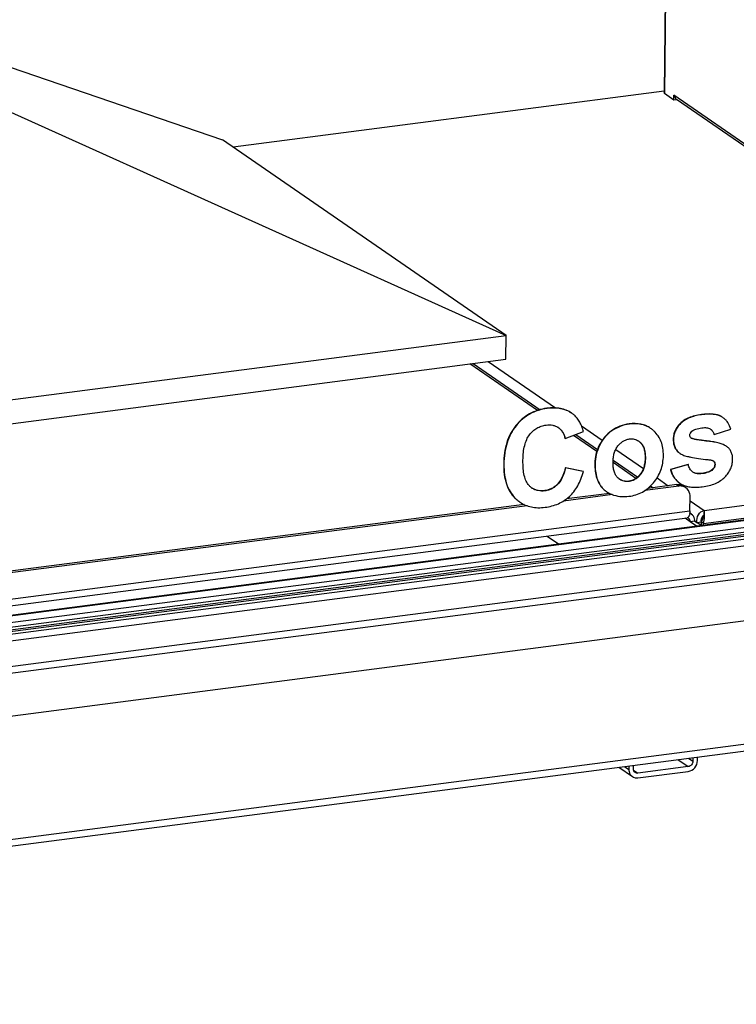
# Model space of a CAD drawing. Units: millimetres. Extents: x 0 to 5250, y 0 to 3712.
# Drawn here: x 4292 to 4578, y 1906 to 2299 of the extents above; entities that cross this region are included whole.
import ezdxf

# ---------------------------------------------------------------- set-up
doc = ezdxf.new("R2010")
doc.units = ezdxf.units.MM
doc.header["$LTSCALE"] = 288.75
for name, color, linetype in [('BR100GO080030TEKEN', 7, 'CONTINUOUS'), ('COSYFLAME-LOGOTEKEN', 7, 'CONTINUOUS'), ('INCA023-00000060TEKEN', 7, 'CONTINUOUS'), ('INCA057-00010560TEKEN', 7, 'CONTINUOUS'), ('INCA058-00000060TEKEN', 7, 'CONTINUOUS'), ('INCA062-00012560TEKEN', 7, 'CONTINUOUS'), ('INCA087-10000060TEKEN', 7, 'CONTINUOUS'), ('INCA089-10010560TEKEN', 7, 'CONTINUOUS'), ('INCA423-00010500TEKEN', 7, 'CONTINUOUS'), ('INCA426-00010500TEKEN', 7, 'CONTINUOUS'), ('INCA454-00010500TEKEN', 7, 'CONTINUOUS')]:
    doc.layers.add(name, color=color, linetype=linetype)

msp = doc.modelspace()

# ---------------------------------------------------------------- linework, layer by layer
at = {"layer": 'BR100GO080030TEKEN', "color": 5, "linetype": 'Continuous'}
for p, q in [((4232.97, 2298.95), (4372.87, 2251.13)), ((4282.51, 2264.77), (4486, 2173.08)), ((4486, 2173.08), (4372.87, 2251.13)), ((3872.62, 2093.38), (4486, 2173.08)), ((4485.89, 2163.57), (4486, 2173.08)), ((3872.52, 2083.87), (4485.89, 2163.57))]:
    msp.add_line(p, q, dxfattribs=at)
at = {"layer": 'COSYFLAME-LOGOTEKEN', "color": 5, "linetype": 'Continuous'}
for p, q in [((4502.35, 2143.95), (4502.24, 2144.03)), ((4563.88, 2141.45), (4563.78, 2141.52)), ((4571.91, 2140.64), (4571.8, 2140.71)), ((4489.94, 2137.08), (4489.84, 2137.15)), ((4506.75, 2136.34), (4506.76, 2136.34)), ((4506.75, 2136.34), (4506.76, 2136.34)), ((4506.78, 2136.32), (4506.86, 2136.27)), ((4535.16, 2137.72), (4535.06, 2137.79)), ((4555.46, 2137.92), (4555.36, 2137.99)), ((4509.51, 2131.95), (4516.81, 2134.71)), ((4528.11, 2135.02), (4528, 2135.09)), ((4559.86, 2132.09), (4559.82, 2132.11)), ((4568.89, 2133.55), (4568.78, 2133.62)), ((4568.89, 2133.55), (4575.48, 2135.68)), ((4509.51, 2131.95), (4509.41, 2132.02)), ((4523.21, 2129.19), (4523.11, 2129.26)), ((4539.67, 2130.19), (4539.56, 2130.26)), ((4552.69, 2131.55), (4552.58, 2131.62)), ((4566.35, 2130.89), (4566.24, 2130.9)), ((4566.36, 2130.95), (4566.25, 2130.96)), ((4566.36, 2130.95), (4566.25, 2130.96)), ((4566.35, 2130.89), (4566.25, 2130.96)), ((4574.1, 2128.63), (4573.91, 2128.77)), ((4541.46, 2124.21), (4541.36, 2124.28)), ((4555.21, 2126.08), (4555.22, 2126.08)), ((4555.21, 2126.08), (4555.22, 2126.08)), ((4555.32, 2126), (4555.74, 2125.74)), ((4485.08, 2121.73), (4484.98, 2121.8)), ((4516.64, 2118.86), (4509.53, 2120.3)), ((4509.63, 2120.23), (4509.53, 2120.3)), ((4521.41, 2121.94), (4521.31, 2122.01)), ((4558.5, 2121.66), (4551.48, 2119.63)), ((4558.61, 2121.59), (4551.59, 2119.56)), ((4558.61, 2121.59), (4558.5, 2121.66)), ((4568.63, 2123), (4568.73, 2122.92)), ((4568.73, 2122.92), (4568.63, 2122.99)), ((4569.23, 2121.62), (4569.12, 2121.69)), ((4516.74, 2118.79), (4509.63, 2120.23)), ((4516.74, 2118.79), (4516.64, 2118.86)), ((4539.53, 2117.63), (4539.43, 2117.7)), ((4551.59, 2119.56), (4551.48, 2119.63)), ((4560.38, 2118.57), (4560.36, 2118.59)), ((4564.2, 2117.99), (4564.1, 2118.06)), ((4568.28, 2119.56), (4568.18, 2119.63)), ((4506.53, 2113.71), (4506.43, 2113.78)), ((4523.04, 2114.09), (4522.94, 2114.16)), ((4534.94, 2114.86), (4534.83, 2114.93)), ((4555.14, 2114.19), (4555.61, 2113.88)), ((4501.47, 2111.11), (4501.37, 2111.18)), ((4489.59, 2108.16), (4489.49, 2108.23))]:
    msp.add_line(p, q, dxfattribs=at)
for centre, radius, start, end in [((4505.74, 2132.76), 11.26, 55.3969, 56.0348), ((4505.58, 2132.54), 11.53, 48.9262, 55.3629), ((4568.21, 2134.49), 7.18, 58.9633, 59.9634), ((4569.11, 2135.81), 5.58, 59.9657, 61.2416), ((4568.27, 2134.59), 7.07, 55.4039, 58.9686), ((4568.34, 2134.48), 7.12, 56.4275, 59.9696), ((4568.4, 2134.56), 7.02, 55.3975, 56.4203), ((4503.31, 2131.29), 6.11, 55.397, 55.6604), ((4537.62, 2127.25), 10.58, 55.3968, 56.0751), ((4499.25, 2129.67), 10.51, 12.5397, 13.0589), ((4560.89, 2133.66), 1.88, 232.9596, 233.7495), ((4560.93, 2133.72), 1.95, 233.755, 235.3989), ((4560.53, 2133.38), 1.45, 240.7294, 242.4505), ((4560.66, 2133.62), 1.72, 242.4405, 243.5809), ((4565.69, 2133.09), 3.16, 56.141, 59.3475), ((4565.71, 2133.12), 3.12, 55.3971, 56.1347), ((4563.32, 2131.99), 5.78, 15.6138, 16.6052), ((4535.84, 2126.73), 5.16, 55.3967, 55.6841), ((4535.88, 2126.77), 5.08, 42.145, 43.5124), ((4535, 2125.76), 6.44, 43.5109, 44.6134), ((4570.52, 2123.86), 5.97, 55.4082, 56.6113), ((4559.19, 2131.61), 6.81, 234.3435, 235.3981), ((4567.93, 2121.98), 1.24, 55.4356, 58.3605), ((4568.03, 2122.34), 0.887, 47.9965, 52.0434), ((4568.08, 2122.39), 0.812, 47.2307, 47.9436), ((4567.65, 2121.93), 1.44, 42.3398, 47.2321), ((4567.66, 2121.94), 1.42, 39.7648, 42.3361), ((4563.01, 2122.44), 11.86, 193.6784, 194.1462), ((4562.35, 2121.48), 3.51, 233.8513, 234.5128), ((4562.35, 2121.48), 3.51, 234.5129, 235.3972), ((4532.44, 2119.33), 10.82, 208.5399, 209.145), ((4532.38, 2119.17), 10.63, 207.9507, 208.54), ((4534.21, 2119.94), 5.19, 234.2912, 235.3953), ((4560.14, 2121.43), 8.8, 234.3063, 234.5856), ((4560.17, 2121.48), 8.86, 234.5861, 235.3975), ((4500.05, 2117.62), 6.6, 234.9944, 235.3969), ((4531.22, 2118.41), 9.26, 234.6222, 235.3974), ((4499.66, 2118.51), 14.46, 225.3204, 225.8128), ((4498.75, 2117.42), 13.02, 224.7827, 225.3208), ((4498.67, 2117.15), 12.77, 234.834, 235.3968)]:
    msp.add_arc(centre, radius, start, end, dxfattribs=at)
for points, knots in [([(4502.24, 2144.03), (4501.01, 2143.86), (4498.61, 2143.35), (4495.26, 2141.92), (4492.29, 2139.85), (4490.61, 2138.1), (4489.84, 2137.15)], [0, 0, 0, 0, 0.257374, 0.50334, 0.747627, 1, 1, 1, 1]), ([(4502.35, 2143.95), (4501.11, 2143.79), (4498.71, 2143.28), (4495.36, 2141.84), (4492.39, 2139.78), (4490.71, 2138.03), (4489.94, 2137.08)], [0, 0, 0, 0, 0.257374, 0.50334, 0.747627, 1, 1, 1, 1]), ([(4512.03, 2142.1), (4511.38, 2142.55), (4509.97, 2143.32), (4507.59, 2144.01), (4504.98, 2144.27), (4503.18, 2144.15), (4502.24, 2144.03)], [0, 0, 0, 0, 0.231832, 0.469859, 0.723363, 1, 1, 1, 1]), ([(4512.03, 2142.1), (4511.39, 2142.53), (4509.98, 2143.28), (4507.63, 2143.95), (4505.05, 2144.19), (4503.27, 2144.07), (4502.35, 2143.95)], [0, 0, 0, 0, 0.231666, 0.469825, 0.723465, 1, 1, 1, 1]), ([(4516.81, 2134.71), (4516.62, 2135.41), (4516.19, 2136.72), (4515.36, 2138.51), (4514.37, 2140.03), (4513.58, 2140.87), (4513.16, 2141.23)], [0, 0, 0, 0, 0.285924, 0.544655, 0.780696, 1, 1, 1, 1]), ([(4563.78, 2141.52), (4562.88, 2141.41), (4561.2, 2141.1), (4558.87, 2140.35), (4556.91, 2139.34), (4555.82, 2138.47), (4555.36, 2137.99)], [0, 0, 0, 0, 0.29195, 0.552027, 0.785604, 1, 1, 1, 1]), ([(4563.88, 2141.45), (4562.99, 2141.34), (4561.3, 2141.03), (4558.98, 2140.28), (4557.02, 2139.27), (4555.93, 2138.4), (4555.46, 2137.92)], [0, 0, 0, 0, 0.29195, 0.552027, 0.785604, 1, 1, 1, 1]), ([(4571.8, 2140.71), (4570.81, 2141.29), (4568.91, 2141.72), (4566.19, 2141.78), (4564.62, 2141.63), (4563.78, 2141.52)], [0, 0, 0, 0, 0.422249, 0.689324, 1, 1, 1, 1]), ([(4571.8, 2140.7), (4571.33, 2140.96), (4570.25, 2141.36), (4568.41, 2141.67), (4566.25, 2141.7), (4564.71, 2141.56), (4563.88, 2141.45)], [0, 0, 0, 0, 0.196886, 0.425027, 0.691289, 1, 1, 1, 1]), ([(4575.48, 2135.68), (4575.22, 2136.64), (4574.64, 2138.01), (4573.45, 2139.5), (4572.75, 2140.08), (4572.38, 2140.34)], [0, 0, 0, 0, 0.52408, 0.764366, 1, 1, 1, 1]), ([(4489.84, 2137.15), (4489.04, 2136.17), (4487.62, 2134.01), (4486.11, 2130.34), (4485.2, 2126.21), (4485, 2123.31), (4484.98, 2121.8)], [0, 0, 0, 0, 0.23083, 0.469345, 0.723514, 1, 1, 1, 1]), ([(4489.94, 2137.08), (4489.15, 2136.1), (4487.72, 2133.94), (4486.21, 2130.26), (4485.3, 2126.14), (4485.1, 2123.24), (4485.08, 2121.73)], [0, 0, 0, 0, 0.23083, 0.469345, 0.723514, 1, 1, 1, 1]), ([(4495.29, 2133.45), (4495.7, 2133.99), (4496.59, 2134.98), (4498.18, 2136.16), (4499.97, 2136.97), (4501.25, 2137.25), (4501.9, 2137.34)], [0, 0, 0, 0, 0.258686, 0.504576, 0.748088, 1, 1, 1, 1]), ([(4501.9, 2137.34), (4502.77, 2137.45), (4504.09, 2137.45), (4505.71, 2136.96), (4506.42, 2136.57), (4506.75, 2136.34)], [0, 0, 0, 0, 0.52147, 0.762091, 1, 1, 1, 1]), ([(4506.85, 2136.27), (4507.18, 2136.02), (4507.8, 2135.46), (4508.79, 2134.08), (4509.22, 2132.86), (4509.41, 2132.02)], [0, 0, 0, 0, 0.244576, 0.492064, 1, 1, 1, 1]), ([(4506.86, 2136.27), (4507.18, 2136.04), (4507.8, 2135.5), (4508.83, 2134.14), (4509.29, 2132.9), (4509.49, 2132.04)], [0, 0, 0, 0, 0.238641, 0.479119, 1, 1, 1, 1]), ([(4535.06, 2137.79), (4533.79, 2137.63), (4531.3, 2137.02), (4529.04, 2135.81), (4528, 2135.09)], [0, 0, 0, 0, 0.502324, 1, 1, 1, 1]), ([(4535.16, 2137.72), (4533.9, 2137.56), (4531.41, 2136.94), (4529.14, 2135.74), (4528.11, 2135.02)], [0, 0, 0, 0, 0.502324, 1, 1, 1, 1]), ([(4543.53, 2136.03), (4542.95, 2136.43), (4541.71, 2137.11), (4538.89, 2137.99), (4536.58, 2137.99), (4535.06, 2137.79)], [0, 0, 0, 0, 0.236907, 0.477011, 1, 1, 1, 1]), ([(4543.53, 2136.03), (4542.96, 2136.42), (4541.73, 2137.08), (4538.93, 2137.92), (4536.66, 2137.92), (4535.16, 2137.72)], [0, 0, 0, 0, 0.236643, 0.476845, 1, 1, 1, 1]), ([(4555.36, 2137.99), (4554.92, 2137.54), (4554.13, 2136.61), (4553.24, 2135.04), (4552.71, 2133.36), (4552.59, 2132.2), (4552.58, 2131.62)], [0, 0, 0, 0, 0.264393, 0.51256, 0.754289, 1, 1, 1, 1]), ([(4555.46, 2137.92), (4555.02, 2137.47), (4554.23, 2136.54), (4553.35, 2134.97), (4552.81, 2133.29), (4552.69, 2132.13), (4552.69, 2131.55)], [0, 0, 0, 0, 0.264393, 0.51256, 0.754289, 1, 1, 1, 1]), ([(4560, 2134.9), (4560.21, 2135.07), (4560.73, 2135.38), (4562.03, 2135.91), (4563.15, 2136.12), (4563.95, 2136.23)], [0, 0, 0, 0, 0.195275, 0.424372, 1, 1, 1, 1]), ([(4563.95, 2136.23), (4564.29, 2136.27), (4564.93, 2136.32), (4566.07, 2136.28), (4566.87, 2136.06), (4567.3, 2135.81)], [0, 0, 0, 0, 0.299037, 0.561735, 1, 1, 1, 1]), ([(4492.67, 2123.28), (4492.68, 2124.34), (4492.79, 2126.34), (4493.26, 2129.12), (4494.05, 2131.5), (4494.84, 2132.86), (4495.29, 2133.45)], [0, 0, 0, 0, 0.298711, 0.561475, 0.792873, 1, 1, 1, 1]), ([(4528, 2135.09), (4526.97, 2134.36), (4525.05, 2132.62), (4523.67, 2130.43), (4523.11, 2129.26)], [0, 0, 0, 0, 0.494255, 1, 1, 1, 1]), ([(4528.11, 2135.02), (4527.07, 2134.29), (4525.15, 2132.55), (4523.77, 2130.36), (4523.21, 2129.19)], [0, 0, 0, 0, 0.494255, 1, 1, 1, 1]), ([(4544.92, 2134.91), (4544.82, 2135.01), (4544.41, 2135.38), (4543.97, 2135.73), (4543.63, 2135.96)], [0, 0, 0, 0, 0.253174, 1, 1, 1, 1]), ([(4548.65, 2125.17), (4548.66, 2126.15), (4548.54, 2128.03), (4547.85, 2130.69), (4546.66, 2133.03), (4545.54, 2134.33), (4544.92, 2134.91)], [0, 0, 0, 0, 0.273794, 0.524754, 0.762959, 1, 1, 1, 1]), ([(4559.18, 2133.33), (4559.18, 2133.47), (4559.22, 2133.76), (4559.43, 2134.34), (4559.75, 2134.7), (4560, 2134.9)], [0, 0, 0, 0, 0.23948, 0.476974, 1, 1, 1, 1]), ([(4559.76, 2132.16), (4559.58, 2132.3), (4559.26, 2132.64), (4559.18, 2133.1), (4559.18, 2133.33)], [0, 0, 0, 0, 0.503977, 1, 1, 1, 1]), ([(4566.24, 2130.9), (4565.42, 2130.99), (4563.98, 2131.16), (4562.29, 2131.41), (4561.23, 2131.62), (4560.64, 2131.77), (4560.2, 2131.91), (4559.95, 2132.03), (4559.86, 2132.09)], [0, 0, 0, 0, 0.378844, 0.670719, 0.784385, 0.876817, 0.948414, 1, 1, 1, 1]), ([(4566.25, 2130.96), (4565.71, 2131.02), (4564.63, 2131.14), (4563.29, 2131.32), (4562.22, 2131.48), (4561.43, 2131.63), (4560.77, 2131.78), (4560.26, 2131.93), (4560.01, 2132.02), (4559.89, 2132.08)], [0, 0, 0, 0, 0.251487, 0.502428, 0.627587, 0.752419, 0.876721, 0.938555, 1, 1, 1, 1]), ([(4567.48, 2135.69), (4567.8, 2135.44), (4568.36, 2134.8), (4568.67, 2134.02), (4568.78, 2133.62)], [0, 0, 0, 0, 0.491834, 1, 1, 1, 1]), ([(4567.48, 2135.69), (4567.81, 2135.46), (4568.4, 2134.84), (4568.73, 2134.06), (4568.86, 2133.65)], [0, 0, 0, 0, 0.478811, 1, 1, 1, 1]), ([(4523.11, 2129.26), (4522.55, 2128.1), (4521.66, 2125.74), (4521.32, 2123.23), (4521.31, 2122.01)], [0, 0, 0, 0, 0.514459, 1, 1, 1, 1]), ([(4523.21, 2129.19), (4522.65, 2128.03), (4521.76, 2125.67), (4521.43, 2123.16), (4521.41, 2121.94)], [0, 0, 0, 0, 0.514459, 1, 1, 1, 1]), ([(4528.57, 2122.48), (4528.57, 2123.13), (4528.65, 2124.37), (4529.01, 2126.13), (4529.61, 2127.68), (4530.18, 2128.59), (4530.5, 2129)], [0, 0, 0, 0, 0.281383, 0.537893, 0.775064, 1, 1, 1, 1]), ([(4530.5, 2129), (4530.8, 2129.39), (4531.44, 2130.09), (4532.56, 2130.94), (4533.79, 2131.52), (4534.67, 2131.72), (4535.12, 2131.78)], [0, 0, 0, 0, 0.26563, 0.513795, 0.754802, 1, 1, 1, 1]), ([(4535.12, 2131.78), (4535.76, 2131.86), (4536.74, 2131.85), (4537.95, 2131.46), (4538.49, 2131.16), (4538.75, 2130.99)], [0, 0, 0, 0, 0.513139, 0.755538, 1, 1, 1, 1]), ([(4538.77, 2130.97), (4538.84, 2130.92), (4539.13, 2130.71), (4539.39, 2130.47), (4539.58, 2130.28)], [0, 0, 0, 0, 0.244103, 1, 1, 1, 1]), ([(4539.65, 2130.18), (4539.98, 2129.8), (4540.56, 2128.94), (4541.07, 2127.47), (4541.33, 2125.89), (4541.37, 2124.82), (4541.36, 2124.28)], [0, 0, 0, 0, 0.240483, 0.487731, 0.741414, 1, 1, 1, 1]), ([(4539.67, 2130.19), (4539.98, 2129.86), (4540.54, 2129.09), (4541.1, 2127.68), (4541.42, 2126.03), (4541.47, 2124.84), (4541.46, 2124.21)], [0, 0, 0, 0, 0.212949, 0.443964, 0.703775, 1, 1, 1, 1]), ([(4552.58, 2131.62), (4552.58, 2131.04), (4552.66, 2129.93), (4553.15, 2128.37), (4554.01, 2127.06), (4554.79, 2126.37), (4555.22, 2126.08)], [0, 0, 0, 0, 0.271673, 0.518548, 0.755699, 1, 1, 1, 1]), ([(4552.69, 2131.55), (4552.68, 2130.98), (4552.76, 2129.89), (4553.23, 2128.37), (4554.05, 2127.06), (4554.8, 2126.38), (4555.21, 2126.08)], [0, 0, 0, 0, 0.272033, 0.519511, 0.75678, 1, 1, 1, 1]), ([(4573.81, 2128.84), (4573.4, 2129.11), (4572.42, 2129.6), (4570.73, 2130.16), (4568.66, 2130.6), (4567.16, 2130.8), (4566.35, 2130.89)], [0, 0, 0, 0, 0.189524, 0.416851, 0.686126, 1, 1, 1, 1]), ([(4573.81, 2128.84), (4573.41, 2129.12), (4572.44, 2129.62), (4570.75, 2130.2), (4568.68, 2130.65), (4567.17, 2130.86), (4566.36, 2130.95)], [0, 0, 0, 0, 0.188553, 0.415372, 0.684913, 1, 1, 1, 1]), ([(4576.25, 2123.52), (4576.25, 2124.06), (4576.19, 2125.09), (4575.79, 2126.52), (4575.1, 2127.73), (4574.46, 2128.37), (4574.1, 2128.63)], [0, 0, 0, 0, 0.282422, 0.534688, 0.768892, 1, 1, 1, 1]), ([(4541.36, 2124.28), (4541.35, 2123.71), (4541.29, 2122.56), (4540.99, 2120.85), (4540.41, 2119.19), (4539.79, 2118.17), (4539.43, 2117.7)], [0, 0, 0, 0, 0.244648, 0.493027, 0.745302, 1, 1, 1, 1]), ([(4541.46, 2124.21), (4541.46, 2123.55), (4541.38, 2122.29), (4541.02, 2120.52), (4540.42, 2118.95), (4539.85, 2118.04), (4539.53, 2117.63)], [0, 0, 0, 0, 0.283619, 0.540419, 0.776614, 1, 1, 1, 1]), ([(4544.66, 2114.28), (4545.3, 2115.03), (4546.44, 2116.63), (4547.7, 2119.29), (4548.46, 2122.16), (4548.63, 2124.15), (4548.65, 2125.17)], [0, 0, 0, 0, 0.250754, 0.49564, 0.742748, 1, 1, 1, 1]), ([(4555.74, 2125.74), (4555.95, 2125.61), (4556.44, 2125.38), (4557.3, 2125.08), (4558.35, 2124.79), (4560.12, 2124.4), (4562.83, 2123.97), (4565.13, 2123.69), (4566.41, 2123.56)], [0, 0, 0, 0, 0.06674, 0.149291, 0.248339, 0.364261, 0.647504, 1, 1, 1, 1]), ([(4484.98, 2121.8), (4484.97, 2120.39), (4485.09, 2117.72), (4485.9, 2113.98), (4487.33, 2110.77), (4488.72, 2108.99), (4489.49, 2108.23)], [0, 0, 0, 0, 0.288035, 0.544312, 0.777705, 1, 1, 1, 1]), ([(4485.08, 2121.73), (4485.07, 2120.33), (4485.2, 2117.68), (4485.99, 2113.97), (4487.39, 2110.78), (4488.75, 2109.01), (4489.51, 2108.24)], [0, 0, 0, 0, 0.287877, 0.544258, 0.777803, 1, 1, 1, 1]), ([(4495.03, 2113.31), (4494.59, 2113.8), (4493.83, 2115.04), (4493.11, 2117.31), (4492.71, 2120.12), (4492.66, 2122.17), (4492.67, 2123.28)], [0, 0, 0, 0, 0.187803, 0.411236, 0.680082, 1, 1, 1, 1]), ([(4509.53, 2120.3), (4509.4, 2119.71), (4508.78, 2117.38), (4507.68, 2115.1), (4506.43, 2113.78)], [0, 0, 0, 0, 0.248924, 1, 1, 1, 1]), ([(4521.31, 2122.01), (4521.3, 2121.25), (4521.39, 2118.57), (4522.02, 2115.86), (4522.94, 2114.16)], [0, 0, 0, 0, 0.282166, 1, 1, 1, 1]), ([(4521.41, 2121.94), (4521.41, 2121.19), (4521.49, 2118.55), (4522.1, 2115.87), (4522.99, 2114.19)], [0, 0, 0, 0, 0.281711, 1, 1, 1, 1]), ([(4530.36, 2116.44), (4530.05, 2116.77), (4529.49, 2117.55), (4528.93, 2118.96), (4528.61, 2120.63), (4528.56, 2121.84), (4528.57, 2122.48)], [0, 0, 0, 0, 0.211369, 0.44137, 0.701468, 1, 1, 1, 1]), ([(4560.28, 2118.64), (4560.07, 2118.8), (4559.67, 2119.17), (4559.01, 2120.12), (4558.73, 2120.98), (4558.61, 2121.59)], [0, 0, 0, 0, 0.228331, 0.465336, 1, 1, 1, 1]), ([(4566.41, 2123.56), (4566.86, 2123.51), (4567.47, 2123.43), (4568.19, 2123.23), (4568.46, 2123.1), (4568.57, 2123.04)], [0, 0, 0, 0, 0.598372, 0.823049, 1, 1, 1, 1]), ([(4569.12, 2121.69), (4569.12, 2121.31), (4568.96, 2120.52), (4568.47, 2119.89), (4568.18, 2119.63)], [0, 0, 0, 0, 0.49427, 1, 1, 1, 1]), ([(4569.23, 2121.62), (4569.22, 2121.23), (4569.06, 2120.44), (4568.57, 2119.81), (4568.28, 2119.56)], [0, 0, 0, 0, 0.502515, 1, 1, 1, 1]), ([(4568.73, 2122.92), (4568.9, 2122.76), (4569.17, 2122.35), (4569.23, 2121.87), (4569.23, 2121.62)], [0, 0, 0, 0, 0.473688, 1, 1, 1, 1]), ([(4568.76, 2122.85), (4568.89, 2122.7), (4569.08, 2122.32), (4569.13, 2121.9), (4569.12, 2121.69)], [0, 0, 0, 0, 0.487854, 1, 1, 1, 1]), ([(4573.14, 2116.61), (4573.63, 2117.11), (4574.5, 2118.13), (4575.49, 2119.84), (4576.1, 2121.64), (4576.24, 2122.89), (4576.25, 2123.52)], [0, 0, 0, 0, 0.268678, 0.518458, 0.758677, 1, 1, 1, 1]), ([(4509.63, 2120.23), (4509.48, 2119.54), (4508.85, 2117.21), (4507.72, 2114.95), (4506.53, 2113.71)], [0, 0, 0, 0, 0.289745, 1, 1, 1, 1]), ([(4511.17, 2108.82), (4511.82, 2109.41), (4513.04, 2110.75), (4514.58, 2113.1), (4515.84, 2115.8), (4516.47, 2117.76), (4516.74, 2118.79)], [0, 0, 0, 0, 0.228528, 0.468017, 0.723707, 1, 1, 1, 1]), ([(4531.18, 2115.72), (4531.11, 2115.77), (4530.82, 2115.99), (4530.55, 2116.24), (4530.36, 2116.44)], [0, 0, 0, 0, 0.243767, 1, 1, 1, 1]), ([(4539.43, 2117.7), (4538.85, 2116.97), (4537.82, 2115.97), (4536.15, 2115.19), (4535.27, 2114.99), (4534.83, 2114.93)], [0, 0, 0, 0, 0.510549, 0.758895, 1, 1, 1, 1]), ([(4539.53, 2117.63), (4539.23, 2117.25), (4538.59, 2116.54), (4537.48, 2115.69), (4536.25, 2115.12), (4535.38, 2114.92), (4534.94, 2114.86)], [0, 0, 0, 0, 0.266742, 0.515564, 0.756342, 1, 1, 1, 1]), ([(4551.51, 2119.54), (4551.65, 2118.99), (4552, 2117.93), (4552.77, 2116.48), (4553.79, 2115.24), (4554.6, 2114.56), (4555.04, 2114.26)], [0, 0, 0, 0, 0.263434, 0.512517, 0.755175, 1, 1, 1, 1]), ([(4551.59, 2119.56), (4551.72, 2119.01), (4552.06, 2117.96), (4552.81, 2116.52), (4553.79, 2115.27), (4554.58, 2114.59), (4555, 2114.28)], [0, 0, 0, 0, 0.264134, 0.513632, 0.75614, 1, 1, 1, 1]), ([(4564.1, 2118.06), (4563.77, 2118.02), (4562.53, 2117.9), (4561.18, 2118.08), (4560.38, 2118.58)], [0, 0, 0, 0, 0.258661, 1, 1, 1, 1]), ([(4564.2, 2117.99), (4563.82, 2117.94), (4562.93, 2117.87), (4561.61, 2117.98), (4560.73, 2118.33), (4560.38, 2118.57)], [0, 0, 0, 0, 0.296278, 0.676615, 1, 1, 1, 1]), ([(4568.18, 2119.63), (4567.62, 2119.13), (4566.27, 2118.44), (4564.82, 2118.15), (4564.1, 2118.06)], [0, 0, 0, 0, 0.508595, 1, 1, 1, 1]), ([(4564.14, 2112.72), (4565.08, 2112.84), (4566.85, 2113.17), (4569.32, 2113.98), (4571.43, 2115.11), (4572.62, 2116.08), (4573.14, 2116.61)], [0, 0, 0, 0, 0.284089, 0.540971, 0.776938, 1, 1, 1, 1]), ([(4568.28, 2119.56), (4567.79, 2119.12), (4566.84, 2118.6), (4565.43, 2118.18), (4564.62, 2118.04), (4564.2, 2117.99)], [0, 0, 0, 0, 0.449691, 0.710173, 1, 1, 1, 1]), ([(4496.26, 2112.21), (4496.15, 2112.29), (4495.71, 2112.62), (4495.31, 2113), (4495.03, 2113.31)], [0, 0, 0, 0, 0.244282, 1, 1, 1, 1]), ([(4506.43, 2113.78), (4506.08, 2113.42), (4505.34, 2112.76), (4504.1, 2111.97), (4502.76, 2111.43), (4501.83, 2111.24), (4501.37, 2111.18)], [0, 0, 0, 0, 0.257537, 0.510867, 0.758439, 1, 1, 1, 1]), ([(4506.53, 2113.71), (4506.18, 2113.35), (4505.45, 2112.69), (4504.22, 2111.91), (4502.88, 2111.37), (4501.95, 2111.17), (4501.47, 2111.11)], [0, 0, 0, 0, 0.258701, 0.506947, 0.751675, 1, 1, 1, 1]), ([(4522.99, 2114.06), (4523.35, 2113.42), (4524.18, 2112.23), (4525.28, 2111.27), (4525.86, 2110.87)], [0, 0, 0, 0, 0.506976, 1, 1, 1, 1]), ([(4523.04, 2114.09), (4523.39, 2113.45), (4524.21, 2112.25), (4525.29, 2111.28), (4525.86, 2110.87)], [0, 0, 0, 0, 0.507686, 1, 1, 1, 1]), ([(4534.83, 2114.93), (4534.21, 2114.85), (4533.25, 2114.85), (4532.06, 2115.21), (4531.52, 2115.5), (4531.26, 2115.67)], [0, 0, 0, 0, 0.507418, 0.754944, 1, 1, 1, 1]), ([(4534.94, 2114.86), (4534.28, 2114.77), (4533.29, 2114.78), (4532.06, 2115.18), (4531.52, 2115.49), (4531.26, 2115.66)], [0, 0, 0, 0, 0.51471, 0.756513, 1, 1, 1, 1]), ([(4534.9, 2108.92), (4535.84, 2109.04), (4537.7, 2109.44), (4540.31, 2110.55), (4542.67, 2112.17), (4544.02, 2113.53), (4544.66, 2114.28)], [0, 0, 0, 0, 0.251938, 0.496323, 0.742554, 1, 1, 1, 1]), ([(4555.61, 2113.88), (4556.15, 2113.56), (4557.35, 2113.02), (4559.38, 2112.58), (4561.68, 2112.47), (4563.29, 2112.61), (4564.14, 2112.72)], [0, 0, 0, 0, 0.213537, 0.446515, 0.706821, 1, 1, 1, 1]), ([(4501.37, 2111.18), (4500.48, 2111.06), (4499.13, 2111.06), (4497.43, 2111.54), (4496.66, 2111.95), (4496.3, 2112.19)], [0, 0, 0, 0, 0.507616, 0.75515, 1, 1, 1, 1]), ([(4501.47, 2111.11), (4500.54, 2110.98), (4499.14, 2110.99), (4497.41, 2111.52), (4496.65, 2111.94), (4496.3, 2112.19)], [0, 0, 0, 0, 0.520834, 0.761365, 1, 1, 1, 1]), ([(4501.47, 2104.55), (4503.31, 2104.79), (4505.99, 2105.46), (4509.16, 2107.16), (4510.54, 2108.23), (4511.17, 2108.82)], [0, 0, 0, 0, 0.515954, 0.758997, 1, 1, 1, 1]), ([(4525.97, 2110.79), (4526.12, 2110.69), (4526.76, 2110.28), (4527.45, 2109.94), (4527.98, 2109.73)], [0, 0, 0, 0, 0.245346, 1, 1, 1, 1]), ([(4527.98, 2109.73), (4529.06, 2109.31), (4531.35, 2108.72), (4533.72, 2108.76), (4534.9, 2108.92)], [0, 0, 0, 0, 0.493529, 1, 1, 1, 1]), ([(4489.58, 2108.14), (4489.72, 2108.01), (4490.26, 2107.5), (4490.85, 2107.03), (4491.31, 2106.71)], [0, 0, 0, 0, 0.254211, 1, 1, 1, 1]), ([(4489.59, 2108.16), (4489.73, 2108.02), (4490.27, 2107.51), (4490.86, 2107.03), (4491.31, 2106.71)], [0, 0, 0, 0, 0.254332, 1, 1, 1, 1]), ([(4491.42, 2106.64), (4492.1, 2106.17), (4493.58, 2105.35), (4496.03, 2104.6), (4498.7, 2104.31), (4500.53, 2104.43), (4501.47, 2104.55)], [0, 0, 0, 0, 0.23761, 0.477426, 0.728838, 1, 1, 1, 1])]:
    msp.add_open_spline(points, degree=3, knots=knots, dxfattribs=at)
msp.add_open_spline([(4538.77, 2130.97), (4539.05, 2130.76), (4539.32, 2130.52), (4539.56, 2130.26)], degree=3, dxfattribs=at)
at = {"layer": 'INCA023-00000060TEKEN', "color": 5, "linetype": 'Continuous'}
for p, q in [((4554.46, 2003.98), (4558.56, 2001.15)), ((4558.62, 2004.52), (4560.4, 2003.29)), ((4560.42, 2004.75), (4560.4, 2003.29)), ((4562.22, 2003.52), (4562.24, 2004.99)), ((4530.83, 2000.91), (4536.27, 1997.15)), ((4533.12, 2001.2), (4534.9, 1999.97)), ((4534.92, 2001.44), (4534.9, 1999.97)), ((4536.72, 2000.21), (4536.74, 2001.67)), ((4536.78, 1999.75), (4538.52, 1998.54)), ((4538.5, 1996.64), (4558.54, 1999.24)), ((4558.56, 2001.15), (4538.52, 1998.54))]:
    msp.add_line(p, q, dxfattribs=at)
for points, knots in [([(4558.54, 1999.24), (4559.52, 1999.37), (4561.42, 2000.48), (4562.21, 2002.51), (4562.22, 2003.52)], [0, 0, 0, 0, 0.494337, 1, 1, 1, 1]), ([(4560.4, 2003.29), (4560.4, 2002.78), (4560, 2001.76), (4559.05, 2001.21), (4558.56, 2001.15)], [0, 0, 0, 0, 0.505663, 1, 1, 1, 1]), ([(4534.9, 1999.97), (4534.9, 1999.69), (4534.99, 1998.62), (4535.63, 1997.6), (4536.27, 1997.15)], [0, 0, 0, 0, 0.264903, 1, 1, 1, 1])]:
    msp.add_open_spline(points, degree=3, knots=knots, dxfattribs=at)
for points in [[(4537.41, 1998.8), (4536.98, 1999.1), (4536.72, 1999.69), (4536.72, 2000.21)], [(4538.52, 1998.54), (4538.15, 1998.49), (4537.72, 1998.58), (4537.41, 1998.8)], [(4536.27, 1997.15), (4536.9, 1996.72), (4537.75, 1996.54), (4538.5, 1996.64)]]:
    msp.add_open_spline(points, degree=3, dxfattribs=at)
at = {"layer": 'INCA057-00010560TEKEN', "color": 5, "linetype": 'Continuous'}
for p, q in [((4478.84, 2162.65), (4505.63, 2144.17)), ((4516.04, 2136.99), (4524.28, 2131.3)), ((4529.63, 2127.61), (4540.67, 2119.99)), ((4546.1, 2116.25), (4550.6, 2113.14)), ((4564.63, 2098.14), (4701.06, 2115.86)), ((4559.27, 2107.16), (4564.84, 2103.32)), ((4564.84, 2103.32), (4580.98, 2105.42)), ((4564.77, 2101.46), (4564.64, 2100.86)), ((4564.84, 2103.32), (4564.83, 2102.16)), ((4561.15, 2099.04), (4561.98, 2098.47)), ((4561.98, 2098.47), (4563.8, 2098.71)), ((4563.79, 2097.32), (4563.8, 2098.71)), ((4563.79, 2097.32), (4563.8, 2098.71)), ((4564.63, 2098.14), (4563.8, 2098.71)), ((4564.62, 2097.43), (4564.63, 2098.14))]:
    msp.add_line(p, q, dxfattribs=at)
msp.add_lwpolyline([(4564.83, 2102.16), (4564.82, 2101.98), (4564.77, 2101.46)], dxfattribs=at)
for points, knots in [([(4561.98, 2098.47), (4561.86, 2099.52), (4562.28, 2101.63), (4563.94, 2103.08), (4564.84, 2103.32)], [0, 0, 0, 0, 0.534031, 1, 1, 1, 1]), ([(4563.74, 2099.6), (4563.75, 2099.75), (4563.85, 2100.32), (4564.13, 2100.86), (4564.43, 2101.14)], [0, 0, 0, 0, 0.276094, 1, 1, 1, 1]), ([(4565.07, 2101.82), (4565.06, 2101.98), (4565.03, 2102.49), (4564.96, 2103), (4564.84, 2103.32)], [0, 0, 0, 0, 0.323705, 1, 1, 1, 1])]:
    msp.add_open_spline(points, degree=3, knots=knots, dxfattribs=at)
for points in [[(4564.43, 2101.14), (4564.52, 2101.23), (4564.63, 2101.32), (4564.74, 2101.38)], [(4564.48, 2100.34), (4564.54, 2100.51), (4564.59, 2100.68), (4564.64, 2100.86)], [(4564.63, 2098.14), (4564.88, 2098.96), (4565.02, 2099.83), (4565.06, 2100.69)], [(4565.06, 2100.69), (4565.09, 2101.07), (4565.09, 2101.44), (4565.07, 2101.82)], [(4563.8, 2098.71), (4563.74, 2099), (4563.72, 2099.3), (4563.74, 2099.6)], [(4563.8, 2098.71), (4563.95, 2098.97), (4564.09, 2099.25), (4564.2, 2099.54)], [(4564.2, 2099.54), (4564.31, 2099.8), (4564.4, 2100.07), (4564.48, 2100.34)]]:
    msp.add_open_spline(points, degree=3, dxfattribs=at)
at = {"layer": 'INCA058-00000060TEKEN', "color": 5, "linetype": 'Continuous'}
for p, q in [((4498.43, 2143.16), (4471.55, 2161.71)), ((4472.8, 2161.87), (4499.47, 2143.47)), ((4522.12, 2126.81), (4512.85, 2133.21)), ((4513.81, 2133.58), (4522.41, 2127.64)), ((4537.72, 2116.05), (4528.57, 2122.37)), ((4528.6, 2123.37), (4538.41, 2116.6)), ((4554.78, 2113.01), (4541.28, 2111.25)), ((4553.96, 2113.58), (4542.4, 2112.07)), ((4543.32, 2112.19), (4542.89, 2112.49)), ((4543.53, 2113.07), (4544.57, 2112.36)), ((4553.96, 2113.58), (4554.78, 2113.01)), ((4528.41, 2109.58), (4508.81, 2107.03)), ((4527.17, 2110.09), (4510.03, 2107.87)), ((4559.22, 2103.13), (4559.29, 2108.84)), ((4493.11, 2105.67), (3978.38, 2038.79)), ((4494.34, 2105.15), (3979.2, 2038.22)), ((3974.54, 2027.16), (4559.22, 2103.13)), ((3973.4, 2024.34), (4558.09, 2100.31)), ((4559.33, 2098.8), (4557.33, 2100.18)), ((4561.15, 2099.04), (4559.33, 2098.8)), ((4561.84, 2097.07), (4559.33, 2098.8)), ((4563.67, 2097.31), (4561.15, 2099.04)), ((4502.36, 2093.07), (4506.9, 2089.93))]:
    msp.add_line(p, q, dxfattribs=at)
for centre, radius, start, end in [((4554.56, 2109.69), 3.92, 76.6988, 78.1515), ((4553.08, 2103.03), 6.13, 350.4812, 352.9433), ((4558.07, 2099.37), 3.02, 55.3991, 68.7865), ((4557.79, 2098.96), 1.52, 55.5192, 71.5947)]:
    msp.add_arc(centre, radius, start, end, dxfattribs=at)
for points in [[(4553.96, 2113.58), (4554.42, 2113.64), (4554.9, 2113.62), (4555.36, 2113.53)], [(4556.19, 2112.96), (4555.73, 2113.05), (4555.25, 2113.07), (4554.78, 2113.01)], [(4555.46, 2113.5), (4555.92, 2113.4), (4556.36, 2113.2), (4556.75, 2112.93)], [(4557.57, 2112.36), (4557.16, 2112.65), (4556.68, 2112.85), (4556.19, 2112.96)], [(4559.13, 2102.01), (4559.08, 2101.71), (4559, 2101.4), (4558.89, 2101.12)], [(4559.22, 2103.13), (4559.22, 2102.85), (4559.2, 2102.56), (4559.17, 2102.27)], [(4559.33, 2098.8), (4559.34, 2099.33), (4559.08, 2099.92), (4558.65, 2100.21)]]:
    msp.add_open_spline(points, degree=3, dxfattribs=at)
for points, knots in [([(4559.29, 2108.84), (4559.29, 2109.19), (4559.17, 2110.53), (4558.38, 2111.81), (4557.57, 2112.36)], [0, 0, 0, 0, 0.264758, 1, 1, 1, 1]), ([(4558.89, 2101.12), (4558.85, 2101.02), (4558.71, 2100.73), (4558.48, 2100.45), (4558.27, 2100.36)], [0, 0, 0, 0, 0.300907, 1, 1, 1, 1]), ([(4561.15, 2099.04), (4561.16, 2099.32), (4561.06, 2100.39), (4560.43, 2101.41), (4559.78, 2101.86)], [0, 0, 0, 0, 0.264759, 1, 1, 1, 1]), ([(4558.27, 2100.36), (4558.24, 2100.35), (4558.18, 2100.32), (4558.12, 2100.31), (4558.09, 2100.31)], [0, 0, 0, 0, 0.504496, 1, 1, 1, 1])]:
    msp.add_open_spline(points, degree=3, knots=knots, dxfattribs=at)
at = {"layer": 'INCA062-00012560TEKEN', "color": 5, "linetype": 'Continuous'}
for p, q in [((3804.48, 1998.43), (4758.3, 2122.36)), ((3804.43, 1993.81), (4760.33, 2118.02)), ((3804.45, 1995.72), (4758.27, 2119.65)), ((3841.58, 2003.48), (4700.71, 2115.11))]:
    msp.add_line(p, q, dxfattribs=at)
at = {"layer": 'INCA087-10000060TEKEN', "color": 5, "linetype": 'Continuous'}
for p, q in [((4557.27, 3039.93), (4548.89, 2269.76)), ((4557.45, 3039.95), (4549.07, 2269.5)), ((4549.07, 2269.5), (4548.89, 2269.76)), ((4552.79, 2266.94), (4549.07, 2269.5)), ((4552.79, 2266.94), (4552.81, 2268.84)), ((4553.7, 2267.06), (4552.79, 2266.94)), ((4715.93, 2156.3), (4552.81, 2268.84)), ((4553.7, 2267.06), (4553.7, 2267.34)), ((4715.5, 2155.66), (4553.91, 2267.15))]:
    msp.add_line(p, q, dxfattribs=at)
msp.add_arc((4554.76, 2268.38), 1.5, 227.2327, 235.4661, dxfattribs=at)
for points in [[(4553.22, 2268.56), (4553.22, 2268.32), (4553.26, 2268.07), (4553.35, 2267.85)], [(4553.35, 2267.85), (4553.44, 2267.63), (4553.57, 2267.44), (4553.74, 2267.28)]]:
    msp.add_open_spline(points, degree=3, dxfattribs=at)
at = {"layer": 'INCA089-10010560TEKEN', "color": 5, "linetype": 'Continuous'}
msp.add_line((4548.94, 2270.5), (4377.15, 2248.18), dxfattribs=at)
at = {"layer": 'INCA423-00010500TEKEN', "color": 5, "linetype": 'Continuous'}
for p, q in [((3777.7, 1984.89), (4788.61, 2116.24)), ((3804.4, 1991.06), (4760.32, 2115.26))]:
    msp.add_line(p, q, dxfattribs=at)
at = {"layer": 'INCA426-00010500TEKEN', "color": 5, "linetype": 'Continuous'}
for p, q in [((4760.32, 2116.91), (3804.41, 1992.71)), ((4760.2, 2116.22), (3804.41, 1992.03))]:
    msp.add_line(p, q, dxfattribs=at)
at = {"layer": 'INCA454-00010500TEKEN', "color": 5, "linetype": 'Continuous'}
for p, q in [((3804.94, 1978.25), (4779.17, 2104.84)), ((3805.77, 1975.67), (4780.25, 2102.28)), ((3805.58, 1958.54), (4780.06, 2085.16)), ((3804.21, 1909.17), (4778.7, 2035.79)), ((3803.08, 1906.35), (4777.56, 2032.96))]:
    msp.add_line(p, q, dxfattribs=at)

doc.saveas('drawing.dxf')
